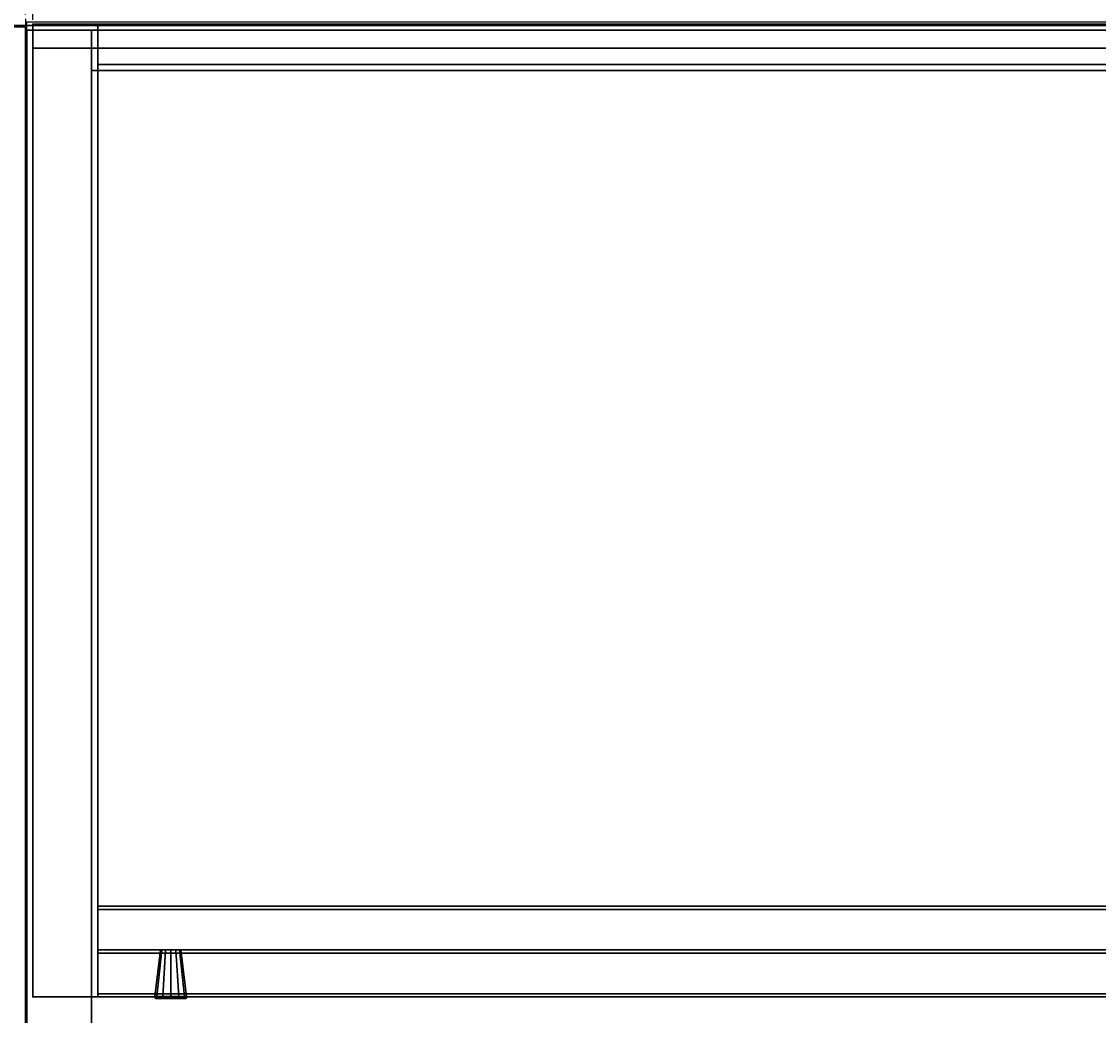
# Model space of a CAD drawing. Extents: x -246 to -14, y 298 to 520.
# Drawn here: x -101 to -84, y 492 to 507 of the extents above; entities that cross this region are included whole.
import ezdxf
from ezdxf.enums import TextEntityAlignment as Align

# ---------------------------------------------------------------- set-up
doc = ezdxf.new("R2010")
doc.units = 0
doc.header["$LTSCALE"] = 96
doc.header["$MEASUREMENT"] = 0
for name, color, linetype in [('AFUAC-3-BDFB', 7, 'Continuous'), ('AFUAC-P', 7, 'Continuous'), ('AFUST-3-BKLM-SV', 7, 'Continuous'), ('AFUST-3-GBLM-SV', 7, 'Continuous'), ('AFUST-3-SHLM-TH', 7, 'Continuous'), ('AFUST-P', 7, 'Continuous'), ('AFUUS-3-BKLM-SH', 7, 'Continuous'), ('AFUUS-3-DRLM-SV', 7, 'Continuous'), ('AFUUS-3-GBLM-SV', 7, 'Continuous'), ('AFUUS-3-KNPT-FXBK', 7, 'Continuous'), ('AFUUS-3-SHLM-TH', 7, 'Continuous'), ('AFUUS-3-TPLM-TH', 7, 'Continuous'), ('AFUUS-3-TRPL-FXSL', 7, 'Continuous'), ('AFUUS-P', 7, 'Continuous'), ('AFUWK-3-TPLM-TH', 7, 'Continuous'), ('AFUWK-P', 7, 'Continuous'), ('MAIN_DIMENSIONS', 7, 'Continuous'), ('MAIN_FURN', 7, 'Continuous')]:
    doc.layers.add(name, color=color, linetype=linetype)
doc.dimstyles.get("Standard").update_dxf_attribs({"dimtxt": 0.18, "dimasz": 0.18, "dimexe": 0.18, "dimexo": 0.0625, "dimgap": 0.09, "dimtad": 0, "dimtih": 1, "dimtoh": 1, "dimdec": 4, "dimzin": 0, "dimdsep": 46, "dimtxsty": 'Standard', "dimcen": 0.09, "dimadec": 0, "dimazin": 0, "dimtfac": 1, "dimtdec": 4, "dimtofl": 0, "dimtmove": 0, "dimatfit": 0, "dimfxl": 0, "dimtolj": 1, "dimtzin": 0, "dimarcsym": 0})

# ---------------------------------------------------------------- blocks, each defined once
blk = doc.blocks.new('MO242428NTMLOP')
at = {"layer": 'AFUST-3-BKLM-SV', "color": 42, "linetype": 'Continuous'}
for points, invisible_edges in [([(24, 23.25, 28), (2, 23.875, 28), (24, 23.875, 28)], 1), ([(2, 23.25, 28), (2, 23.875, 28), (24, 23.25, 28)], 2), ([(2, 23.875, 28), (24, 23.875), (24, 23.875, 28)], 1), ([(2, 23.875), (24, 23.875), (2, 23.875, 28)], 2), ([(24, 23.875), (2, 23.25), (24, 23.25)], 1), ([(2, 23.875), (2, 23.25), (24, 23.875)], 2), ([(2, 23.25, 28), (2, 23.875), (2, 23.875, 28)], 1), ([(2, 23.25), (2, 23.875), (2, 23.25, 28)], 2), ([(24, 23.25, 28), (2, 23.25), (2, 23.25, 28)], 1), ([(24, 23.25), (2, 23.25), (24, 23.25, 28)], 2)]:
    blk.add_3dface(points, dxfattribs=dict(at, invisible_edges=invisible_edges))
at = {"layer": 'AFUST-3-GBLM-SV', "color": 42, "linetype": 'Continuous'}
for points, invisible_edges in [([(2, 23.875), (1, 23.875, 28), (1, 23.875)], 1), ([(2, 23.875, 28), (1, 23.875, 28), (2, 23.875)], 2), ([(1, 23.875, 28), (2, 0.625, 28), (1, 0.625, 28)], 1), ([(2, 23.875, 28), (2, 0.625, 28), (1, 23.875, 28)], 2), ([(1, 0.625, 28), (1, 23.875), (1, 23.875, 28)], 1), ([(1, 0.625), (1, 23.875), (1, 0.625, 28)], 2), ([(2, 23.875), (1, 0.625), (2, 0.625)], 1), ([(1, 23.875), (1, 0.625), (2, 23.875)], 2), ([(2, 23.875, 28), (2, 0.625), (2, 0.625, 28)], 1), ([(2, 23.875), (2, 0.625), (2, 23.875, 28)], 2)]:
    blk.add_3dface(points, dxfattribs=dict(at, invisible_edges=invisible_edges))
at = {"layer": 'AFUST-3-SHLM-TH', "color": 42, "linetype": 'Continuous'}
for points, invisible_edges in [([(2, 23.25, 16), (24, 23.25, 15), (24, 23.25, 16)], 1), ([(2, 23.25, 15), (24, 23.25, 15), (2, 23.25, 16)], 2), ([(24, 23.25, 15), (2, 0.625, 15), (24, 0.625, 15)], 1), ([(2, 23.25, 15), (2, 0.625, 15), (24, 23.25, 15)], 2), ([(2, 23.25, 16), (24, 0.625, 16), (2, 0.625, 16)], 1), ([(24, 23.25, 16), (24, 0.625, 16), (2, 23.25, 16)], 2), ([(2, 23.25, 15), (2, 0.625, 16), (2, 0.625, 15)], 1), ([(2, 23.25, 16), (2, 0.625, 16), (2, 23.25, 15)], 2)]:
    blk.add_3dface(points, dxfattribs=dict(at, invisible_edges=invisible_edges))
at = {"layer": 'AFUST-P', "color": 2, "linetype": 'Continuous'}
for p, q in [((1, 24), (25, 24)), ((1, 0), (1, 24))]:
    blk.add_line(p, q, dxfattribs=at)
blk = doc.blocks.new('MO302428NTLF')
at = {"layer": 'AFUST-3-GBLM-SV', "color": 42, "linetype": 'Continuous'}
for points, invisible_edges in [([(30, 23.875, 28), (31, 23.875), (31, 23.875, 28)], 1), ([(30, 23.875), (31, 23.875), (30, 23.875, 28)], 2), ([(31, 23.875), (30, 0.625), (31, 0.625)], 1), ([(30, 23.875), (30, 0.625), (31, 23.875)], 2), ([(30, 23.875, 28), (31, 0.625, 28), (30, 0.625, 28)], 1), ([(31, 23.875, 28), (31, 0.625, 28), (30, 23.875, 28)], 2), ([(31, 23.875, 28), (31, 0.625), (31, 0.625, 28)], 1), ([(31, 23.875), (31, 0.625), (31, 23.875, 28)], 2)]:
    blk.add_3dface(points, dxfattribs=dict(at, invisible_edges=invisible_edges))
at = {"layer": 'AFUST-P', "color": 2, "linetype": 'Continuous'}
blk.add_line((31, 24), (31, 0), dxfattribs=at)
blk = doc.blocks.new('MO5424TP')
at = {"layer": 'AFUWK-3-TPLM-TH', "color": 42, "linetype": 'Continuous'}
for points, invisible_edges in [([(54, -24), (0, 0), (0, -24)], 1), ([(54, 0), (0, 0), (54, -24)], 2), ([(54, 0, 1), (0, -24, 1), (0, 0, 1)], 1), ([(54, -24, 1), (0, -24, 1), (54, 0, 1)], 2), ([(54, 0), (0, 0, 1), (0, 0)], 1), ([(54, 0, 1), (0, 0, 1), (54, 0)], 2)]:
    blk.add_3dface(points, dxfattribs=dict(at, invisible_edges=invisible_edges))
at = {"layer": 'AFUWK-P', "color": 7, "linetype": 'Continuous'}
blk.add_line((0, 0), (54, 0), dxfattribs=at)
blk = doc.blocks.new('MO661515WMHTGDAS')
at = {"layer": 'AFUUS-3-BKLM-SH', "color": 42, "linetype": 'Continuous'}
for points, invisible_edges in [([(1, 0, 14), (65, -0.625, 14), (1, -0.625, 14)], 1), ([(65, 0, 14), (65, -0.625, 14), (1, 0, 14)], 2), ([(1, -0.625, 14), (1, 0), (1, 0, 14)], 1), ([(1, -0.625), (1, 0), (1, -0.625, 14)], 2), ([(1, 0, 14), (65, 0), (65, 0, 14)], 1), ([(1, 0), (65, 0), (1, 0, 14)], 2), ([(65, 0), (1, -0.625), (65, -0.625)], 1), ([(1, 0), (1, -0.625), (65, 0)], 2), ([(65, -0.625, 14), (1, -0.625), (1, -0.625, 14)], 1), ([(65, -0.625), (1, -0.625), (65, -0.625, 14)], 2)]:
    blk.add_3dface(points, dxfattribs=dict(at, invisible_edges=invisible_edges))
at = {"layer": 'AFUUS-3-DRLM-SV', "color": 42, "linetype": 'Continuous'}
for points, invisible_edges in [([(33.5, -14.275, 13.95), (1, -13.65, 13.95), (33.5, -13.65, 13.95)], 1), ([(1, -14.275, 13.95), (1, -13.65, 13.95), (33.5, -14.275, 13.95)], 2), ([(1, -14.275, 13.95), (1, -13.65, 1.05), (1, -13.65, 13.95)], 1), ([(1, -14.275, 1.05), (1, -13.65, 1.05), (1, -14.275, 13.95)], 2), ([(1, -13.65, 13.95), (33.5, -13.65, 1.05), (33.5, -13.65, 13.95)], 1), ([(1, -13.65, 1.05), (33.5, -13.65, 1.05), (1, -13.65, 13.95)], 2), ([(33.5, -13.65, 1.05), (1, -14.275, 1.05), (33.5, -14.275, 1.05)], 1), ([(1, -13.65, 1.05), (1, -14.275, 1.05), (33.5, -13.65, 1.05)], 2), ([(33.5, -14.275, 13.95), (1, -14.275, 1.05), (1, -14.275, 13.95)], 1), ([(33.5, -14.275, 1.05), (1, -14.275, 1.05), (33.5, -14.275, 13.95)], 2)]:
    blk.add_3dface(points, dxfattribs=dict(at, invisible_edges=invisible_edges))
at = {"layer": 'AFUUS-3-GBLM-SV', "color": 42, "linetype": 'Continuous'}
for points, invisible_edges in [([(0, 0, 14), (1, -15, 14), (0, -15, 14)], 1), ([(1, 0, 14), (1, -15, 14), (0, 0, 14)], 2), ([(0, 0, 14), (1, 0), (1, 0, 14)], 1), ([(0, 0), (1, 0), (0, 0, 14)], 2), ([(1, 0), (0, -15), (1, -15)], 1), ([(0, 0), (0, -15), (1, 0)], 2), ([(0, -15, 14), (0, 0), (0, 0, 14)], 1), ([(0, -15), (0, 0), (0, -15, 14)], 2), ([(1, 0, 14), (1, -15), (1, -15, 14)], 1), ([(1, 0), (1, -15), (1, 0, 14)], 2), ([(1, -15, 14), (0, -15), (0, -15, 14)], 1), ([(1, -15), (0, -15), (1, -15, 14)], 2)]:
    blk.add_3dface(points, dxfattribs=dict(at, invisible_edges=invisible_edges))
at = {"layer": 'AFUUS-3-KNPT-FXBK', "color": 30, "linetype": 'Continuous'}
for points, invisible_edges in [([(1.879, -14.991, 7.5), (1.912, -14.991, 7.377), (1.969, -14.275, 7.5)], 2), ([(1.99, -14.275, 7.578), (1.879, -14.991, 7.5), (1.969, -14.275, 7.5)], 1), ([(1.912, -14.991, 7.623), (1.879, -14.991, 7.5), (1.99, -14.275, 7.578)], 2), ([(1.912, -14.991, 7.377), (2.002, -14.991, 7.287), (1.99, -14.275, 7.422)], 2), ([(1.969, -14.275, 7.5), (1.912, -14.991, 7.377), (1.99, -14.275, 7.422)], 1), ([(2.047, -14.275, 7.635), (1.912, -14.991, 7.623), (1.99, -14.275, 7.578)], 1), ([(2.002, -14.991, 7.713), (1.912, -14.991, 7.623), (2.047, -14.275, 7.635)], 2), ([(1.969, -14.275, 7.5), (1.99, -14.275, 7.422), (2.281, -14.275, 7.5)], 14), ([(2.26, -14.275, 7.578), (1.969, -14.275, 7.5), (2.281, -14.275, 7.5)], 3), ([(1.99, -14.275, 7.578), (1.969, -14.275, 7.5), (2.26, -14.275, 7.578)], 14), ([(1.99, -14.275, 7.422), (2.002, -14.991, 7.287), (2.047, -14.275, 7.365)], 1), ([(2.281, -14.275, 7.5), (1.99, -14.275, 7.422), (2.26, -14.275, 7.422)], 3), ([(2.203, -14.275, 7.635), (1.99, -14.275, 7.578), (2.26, -14.275, 7.578)], 3), ([(2.047, -14.275, 7.635), (1.99, -14.275, 7.578), (2.203, -14.275, 7.635)], 14), ([(2.047, -14.275, 7.365), (2.26, -14.275, 7.422), (1.99, -14.275, 7.422)], 3), ([(2.002, -14.991, 7.287), (2.125, -14.991, 7.254), (2.047, -14.275, 7.365)], 2), ([(2.125, -14.275, 7.656), (2.002, -14.991, 7.713), (2.047, -14.275, 7.635)], 1), ([(2.125, -14.991, 7.746), (2.002, -14.991, 7.713), (2.125, -14.275, 7.656)], 2), ([(2.047, -14.275, 7.365), (2.125, -14.991, 7.254), (2.125, -14.275, 7.344)], 1), ([(2.125, -14.275, 7.656), (2.047, -14.275, 7.635), (2.203, -14.275, 7.635)], 2), ([(2.203, -14.275, 7.365), (2.26, -14.275, 7.422), (2.047, -14.275, 7.365)], 14), ([(2.125, -14.275, 7.344), (2.203, -14.275, 7.365), (2.047, -14.275, 7.365)], 2), ([(2.125, -14.275, 7.344), (2.248, -14.991, 7.287), (2.203, -14.275, 7.365)], 1), ([(2.125, -14.991, 7.254), (2.248, -14.991, 7.287), (2.125, -14.275, 7.344)], 2), ([(2.203, -14.275, 7.635), (2.125, -14.991, 7.746), (2.125, -14.275, 7.656)], 1), ([(2.248, -14.991, 7.713), (2.125, -14.991, 7.746), (2.203, -14.275, 7.635)], 2), ([(2.203, -14.275, 7.365), (2.338, -14.991, 7.377), (2.26, -14.275, 7.422)], 1), ([(2.248, -14.991, 7.287), (2.338, -14.991, 7.377), (2.203, -14.275, 7.365)], 2), ([(2.26, -14.275, 7.578), (2.248, -14.991, 7.713), (2.203, -14.275, 7.635)], 1), ([(2.338, -14.991, 7.623), (2.248, -14.991, 7.713), (2.26, -14.275, 7.578)], 2), ([(2.281, -14.275, 7.5), (2.338, -14.991, 7.623), (2.26, -14.275, 7.578)], 1), ([(2.26, -14.275, 7.422), (2.371, -14.991, 7.5), (2.281, -14.275, 7.5)], 1), ([(2.338, -14.991, 7.377), (2.371, -14.991, 7.5), (2.26, -14.275, 7.422)], 2), ([(2.371, -14.991, 7.5), (2.338, -14.991, 7.623), (2.281, -14.275, 7.5)], 2), ([(1.879, -14.991, 7.5), (1.912, -14.991, 7.623), (1.883, -15.01, 7.5)], 2), ([(1.915, -15.01, 7.379), (1.879, -14.991, 7.5), (1.883, -15.01, 7.5)], 1), ([(1.912, -14.991, 7.377), (1.879, -14.991, 7.5), (1.915, -15.01, 7.379)], 2), ([(1.883, -15.01, 7.5), (1.912, -14.991, 7.623), (1.915, -15.01, 7.621)], 1), ([(1.883, -15.01, 7.5), (1.915, -15.01, 7.621), (1.894, -15.021, 7.5)], 2), ([(1.925, -15.021, 7.384), (1.883, -15.01, 7.5), (1.894, -15.021, 7.5)], 1), ([(1.915, -15.01, 7.379), (1.883, -15.01, 7.5), (1.925, -15.021, 7.384)], 2), ([(1.894, -15.021, 7.5), (1.915, -15.01, 7.621), (1.925, -15.021, 7.616)], 1), ([(1.894, -15.021, 7.5), (1.925, -15.021, 7.616), (1.909, -15.025, 7.5)], 2), ([(1.938, -15.025, 7.392), (1.894, -15.021, 7.5), (1.909, -15.025, 7.5)], 1), ([(1.925, -15.021, 7.384), (1.894, -15.021, 7.5), (1.938, -15.025, 7.392)], 2), ([(1.909, -15.025, 7.5), (1.925, -15.021, 7.616), (1.938, -15.025, 7.608)], 1), ([(1.909, -15.025, 7.5), (2.312, -15.025, 7.392), (1.938, -15.025, 7.392)], 3), ([(2.341, -15.025, 7.5), (2.312, -15.025, 7.392), (1.909, -15.025, 7.5)], 14), ([(1.938, -15.025, 7.608), (2.341, -15.025, 7.5), (1.909, -15.025, 7.5)], 3), ([(1.912, -14.991, 7.623), (2.002, -14.991, 7.713), (1.915, -15.01, 7.621)], 2), ([(2.004, -15.01, 7.29), (1.912, -14.991, 7.377), (1.915, -15.01, 7.379)], 1), ([(2.002, -14.991, 7.287), (1.912, -14.991, 7.377), (2.004, -15.01, 7.29)], 2), ([(1.915, -15.01, 7.621), (2.002, -14.991, 7.713), (2.004, -15.01, 7.71)], 1), ([(1.915, -15.01, 7.621), (2.004, -15.01, 7.71), (1.925, -15.021, 7.616)], 2), ([(2.009, -15.021, 7.3), (1.915, -15.01, 7.379), (1.925, -15.021, 7.384)], 1), ([(2.004, -15.01, 7.29), (1.915, -15.01, 7.379), (2.009, -15.021, 7.3)], 2), ([(1.925, -15.021, 7.616), (2.004, -15.01, 7.71), (2.009, -15.021, 7.7)], 1), ([(2.017, -15.025, 7.313), (1.925, -15.021, 7.384), (1.938, -15.025, 7.392)], 1), ([(2.009, -15.021, 7.3), (1.925, -15.021, 7.384), (2.017, -15.025, 7.313)], 2), ([(1.925, -15.021, 7.616), (2.009, -15.021, 7.7), (1.938, -15.025, 7.608)], 2), ([(1.938, -15.025, 7.608), (2.009, -15.021, 7.7), (2.017, -15.025, 7.687)], 1), ([(2.312, -15.025, 7.608), (2.341, -15.025, 7.5), (1.938, -15.025, 7.608)], 14), ([(2.017, -15.025, 7.687), (2.312, -15.025, 7.608), (1.938, -15.025, 7.608)], 3), ([(2.233, -15.025, 7.313), (1.938, -15.025, 7.392), (2.312, -15.025, 7.392)], 3), ([(2.017, -15.025, 7.313), (1.938, -15.025, 7.392), (2.233, -15.025, 7.313)], 14), ([(2.002, -14.991, 7.713), (2.125, -14.991, 7.746), (2.004, -15.01, 7.71)], 2), ([(2.125, -15.01, 7.258), (2.002, -14.991, 7.287), (2.004, -15.01, 7.29)], 1), ([(2.125, -14.991, 7.254), (2.002, -14.991, 7.287), (2.125, -15.01, 7.258)], 2), ([(2.004, -15.01, 7.71), (2.125, -14.991, 7.746), (2.125, -15.01, 7.742)], 1), ([(2.004, -15.01, 7.71), (2.125, -15.01, 7.742), (2.009, -15.021, 7.7)], 2), ([(2.125, -15.021, 7.269), (2.004, -15.01, 7.29), (2.009, -15.021, 7.3)], 1), ([(2.125, -15.01, 7.258), (2.004, -15.01, 7.29), (2.125, -15.021, 7.269)], 2), ([(2.009, -15.021, 7.7), (2.125, -15.01, 7.742), (2.125, -15.021, 7.731)], 1), ([(2.125, -15.025, 7.284), (2.009, -15.021, 7.3), (2.017, -15.025, 7.313)], 1), ([(2.125, -15.021, 7.269), (2.009, -15.021, 7.3), (2.125, -15.025, 7.284)], 2), ([(2.009, -15.021, 7.7), (2.125, -15.021, 7.731), (2.017, -15.025, 7.687)], 2), ([(2.017, -15.025, 7.687), (2.125, -15.021, 7.731), (2.125, -15.025, 7.716)], 1), ([(2.233, -15.025, 7.687), (2.312, -15.025, 7.608), (2.017, -15.025, 7.687)], 14), ([(2.125, -15.025, 7.716), (2.233, -15.025, 7.687), (2.017, -15.025, 7.687)], 2), ([(2.125, -15.025, 7.284), (2.017, -15.025, 7.313), (2.233, -15.025, 7.313)], 2), ([(2.246, -15.01, 7.29), (2.125, -14.991, 7.254), (2.125, -15.01, 7.258)], 1), ([(2.248, -14.991, 7.287), (2.125, -14.991, 7.254), (2.246, -15.01, 7.29)], 2), ([(2.125, -15.01, 7.742), (2.248, -14.991, 7.713), (2.246, -15.01, 7.71)], 1), ([(2.125, -14.991, 7.746), (2.248, -14.991, 7.713), (2.125, -15.01, 7.742)], 2), ([(2.241, -15.021, 7.3), (2.125, -15.01, 7.258), (2.125, -15.021, 7.269)], 1), ([(2.246, -15.01, 7.29), (2.125, -15.01, 7.258), (2.241, -15.021, 7.3)], 2), ([(2.125, -15.021, 7.731), (2.246, -15.01, 7.71), (2.241, -15.021, 7.7)], 1), ([(2.125, -15.01, 7.742), (2.246, -15.01, 7.71), (2.125, -15.021, 7.731)], 2), ([(2.233, -15.025, 7.313), (2.125, -15.021, 7.269), (2.125, -15.025, 7.284)], 1), ([(2.241, -15.021, 7.3), (2.125, -15.021, 7.269), (2.233, -15.025, 7.313)], 2), ([(2.125, -15.025, 7.716), (2.241, -15.021, 7.7), (2.233, -15.025, 7.687)], 1), ([(2.125, -15.021, 7.731), (2.241, -15.021, 7.7), (2.125, -15.025, 7.716)], 2), ([(2.312, -15.025, 7.392), (2.241, -15.021, 7.3), (2.233, -15.025, 7.313)], 1), ([(2.233, -15.025, 7.687), (2.325, -15.021, 7.616), (2.312, -15.025, 7.608)], 1), ([(2.241, -15.021, 7.7), (2.325, -15.021, 7.616), (2.233, -15.025, 7.687)], 2), ([(2.325, -15.021, 7.384), (2.246, -15.01, 7.29), (2.241, -15.021, 7.3)], 1), ([(2.241, -15.021, 7.7), (2.335, -15.01, 7.621), (2.325, -15.021, 7.616)], 1), ([(2.246, -15.01, 7.71), (2.335, -15.01, 7.621), (2.241, -15.021, 7.7)], 2), ([(2.325, -15.021, 7.384), (2.241, -15.021, 7.3), (2.312, -15.025, 7.392)], 2), ([(2.335, -15.01, 7.379), (2.248, -14.991, 7.287), (2.246, -15.01, 7.29)], 1), ([(2.246, -15.01, 7.71), (2.338, -14.991, 7.623), (2.335, -15.01, 7.621)], 1), ([(2.248, -14.991, 7.713), (2.338, -14.991, 7.623), (2.246, -15.01, 7.71)], 2), ([(2.335, -15.01, 7.379), (2.246, -15.01, 7.29), (2.325, -15.021, 7.384)], 2), ([(2.338, -14.991, 7.377), (2.248, -14.991, 7.287), (2.335, -15.01, 7.379)], 2), ([(2.341, -15.025, 7.5), (2.325, -15.021, 7.384), (2.312, -15.025, 7.392)], 1), ([(2.312, -15.025, 7.608), (2.356, -15.021, 7.5), (2.341, -15.025, 7.5)], 1), ([(2.325, -15.021, 7.616), (2.356, -15.021, 7.5), (2.312, -15.025, 7.608)], 2), ([(2.356, -15.021, 7.5), (2.335, -15.01, 7.379), (2.325, -15.021, 7.384)], 1), ([(2.325, -15.021, 7.616), (2.367, -15.01, 7.5), (2.356, -15.021, 7.5)], 1), ([(2.335, -15.01, 7.621), (2.367, -15.01, 7.5), (2.325, -15.021, 7.616)], 2), ([(2.356, -15.021, 7.5), (2.325, -15.021, 7.384), (2.341, -15.025, 7.5)], 2), ([(2.367, -15.01, 7.5), (2.338, -14.991, 7.377), (2.335, -15.01, 7.379)], 1), ([(2.335, -15.01, 7.621), (2.371, -14.991, 7.5), (2.367, -15.01, 7.5)], 1), ([(2.338, -14.991, 7.623), (2.371, -14.991, 7.5), (2.335, -15.01, 7.621)], 2), ([(2.367, -15.01, 7.5), (2.335, -15.01, 7.379), (2.356, -15.021, 7.5)], 2), ([(2.371, -14.991, 7.5), (2.338, -14.991, 7.377), (2.367, -15.01, 7.5)], 2)]:
    blk.add_3dface(points, dxfattribs=dict(at, invisible_edges=invisible_edges))
at = {"layer": 'AFUUS-3-SHLM-TH', "color": 42, "linetype": 'Continuous'}
for points, invisible_edges in [([(1, -15), (65, -0.625), (1, -0.625)], 1), ([(65, -15), (65, -0.625), (1, -15)], 2), ([(1, -15, 1), (1, -0.625), (1, -0.625, 1)], 1), ([(1, -15), (1, -0.625), (1, -15, 1)], 2), ([(65, -15, 1), (1, -0.625, 1), (65, -0.625, 1)], 1), ([(1, -15, 1), (1, -0.625, 1), (65, -15, 1)], 2), ([(1, -0.625, 1), (65, -0.625), (65, -0.625, 1)], 1), ([(1, -0.625), (65, -0.625), (1, -0.625, 1)], 2), ([(1, -15), (65, -15, 1), (65, -15)], 1), ([(1, -15, 1), (65, -15, 1), (1, -15)], 2)]:
    blk.add_3dface(points, dxfattribs=dict(at, invisible_edges=invisible_edges))
at = {"layer": 'AFUUS-3-TPLM-TH', "color": 42, "linetype": 'Continuous'}
for points, invisible_edges in [([(0, 0, 15), (66, 0, 14), (66, 0, 15)], 1), ([(0, 0, 14), (66, 0, 14), (0, 0, 15)], 2), ([(66, -15, 15), (0, 0, 15), (66, 0, 15)], 1), ([(0, -15, 15), (0, 0, 15), (66, -15, 15)], 2), ([(0, 0, 14), (0, -15, 15), (0, -15, 14)], 1), ([(0, 0, 15), (0, -15, 15), (0, 0, 14)], 2), ([(66, 0, 14), (0, -15, 14), (66, -15, 14)], 1), ([(0, 0, 14), (0, -15, 14), (66, 0, 14)], 2), ([(0, -15, 14), (66, -15, 15), (66, -15, 14)], 1), ([(0, -15, 15), (66, -15, 15), (0, -15, 14)], 2)]:
    blk.add_3dface(points, dxfattribs=dict(at, invisible_edges=invisible_edges))
at = {"layer": 'AFUUS-3-TRPL-FXSL', "color": 47, "linetype": 'Continuous'}
for points, invisible_edges in [([(65, -15, 14), (1, -13.6, 14), (65, -13.6, 14)], 1), ([(1, -15, 14), (1, -13.6, 14), (65, -15, 14)], 2), ([(1, -13.6, 14), (65, -13.6, 13.5), (65, -13.6, 14)], 1), ([(1, -13.6, 13.5), (65, -13.6, 13.5), (1, -13.6, 14)], 2), ([(65, -13.6, 13.5), (1, -13.65, 13.5), (65, -13.65, 13.5)], 1), ([(1, -13.6, 13.5), (1, -13.65, 13.5), (65, -13.6, 13.5)], 2), ([(1, -13.6, 14), (1, -15, 14), (1, -14.275, 13.95)], 14), ([(1, -13.65, 13.95), (1, -13.6, 14), (1, -14.275, 13.95)], 3), ([(1, -13.6, 13.5), (1, -13.6, 14), (1, -13.65, 13.95)], 14), ([(1, -13.65, 13.5), (1, -13.6, 13.5), (1, -13.65, 13.95)], 2), ([(65, -13.6, 1), (1, -15, 1), (65, -15, 1)], 1), ([(1, -13.6, 1), (1, -15, 1), (65, -13.6, 1)], 2), ([(1, -13.6, 1.5), (65, -13.6, 1), (65, -13.6, 1.5)], 1), ([(1, -13.6, 1), (65, -13.6, 1), (1, -13.6, 1.5)], 2), ([(65, -13.65, 1.5), (1, -13.6, 1.5), (65, -13.6, 1.5)], 1), ([(1, -13.65, 1.5), (1, -13.6, 1.5), (65, -13.65, 1.5)], 2), ([(1, -13.6, 1), (1, -14.275, 1.05), (1, -15, 1)], 3), ([(1, -13.65, 1.05), (1, -14.275, 1.05), (1, -13.6, 1)], 14), ([(1, -13.6, 1.5), (1, -13.65, 1.05), (1, -13.6, 1)], 3), ([(1, -13.65, 1.5), (1, -13.65, 1.05), (1, -13.6, 1.5)], 2), ([(1, -13.65, 13.5), (65, -13.65, 13.95), (65, -13.65, 13.5)], 1), ([(1, -13.65, 13.95), (65, -13.65, 13.95), (1, -13.65, 13.5)], 2), ([(65, -13.65, 13.95), (1, -14.275, 13.95), (65, -14.275, 13.95)], 1), ([(1, -13.65, 13.95), (1, -14.275, 13.95), (65, -13.65, 13.95)], 2), ([(65, -14.275, 1.05), (1, -13.65, 1.05), (65, -13.65, 1.05)], 1), ([(1, -14.275, 1.05), (1, -13.65, 1.05), (65, -14.275, 1.05)], 2), ([(1, -13.65, 1.05), (65, -13.65, 1.5), (65, -13.65, 1.05)], 1), ([(1, -13.65, 1.5), (65, -13.65, 1.5), (1, -13.65, 1.05)], 2), ([(1, -14.275, 13.95), (65, -14.275, 13.5), (65, -14.275, 13.95)], 1), ([(1, -14.275, 13.5), (65, -14.275, 13.5), (1, -14.275, 13.95)], 2), ([(65, -14.275, 13.5), (1, -14.325, 13.5), (65, -14.325, 13.5)], 1), ([(1, -14.275, 13.5), (1, -14.325, 13.5), (65, -14.275, 13.5)], 2), ([(1, -14.275, 13.95), (1, -14.325, 13.95), (1, -14.275, 13.5)], 3), ([(1, -15, 14), (1, -14.325, 13.95), (1, -14.275, 13.95)], 15), ([(1, -14.325, 13.95), (1, -14.325, 13.5), (1, -14.275, 13.5)], 12), ([(65, -14.325, 1.5), (1, -14.275, 1.5), (65, -14.275, 1.5)], 1), ([(1, -14.325, 1.5), (1, -14.275, 1.5), (65, -14.325, 1.5)], 2), ([(1, -14.275, 1.5), (65, -14.275, 1.05), (65, -14.275, 1.5)], 1), ([(1, -14.275, 1.05), (65, -14.275, 1.05), (1, -14.275, 1.5)], 2), ([(1, -14.325, 1.5), (1, -14.275, 1.05), (1, -14.275, 1.5)], 1), ([(1, -14.325, 1.05), (1, -14.275, 1.05), (1, -14.325, 1.5)], 3), ([(1, -15, 1), (1, -14.275, 1.05), (1, -14.325, 1.05)], 15), ([(1, -14.325, 13.5), (65, -14.325, 13.95), (65, -14.325, 13.5)], 1), ([(1, -14.325, 13.95), (65, -14.325, 13.95), (1, -14.325, 13.5)], 2), ([(65, -14.325, 13.95), (1, -14.95, 13.95), (65, -14.95, 13.95)], 1), ([(1, -14.325, 13.95), (1, -14.95, 13.95), (65, -14.325, 13.95)], 2), ([(1, -15, 14), (1, -14.95, 13.95), (1, -14.325, 13.95)], 13), ([(65, -14.95, 1.05), (1, -14.325, 1.05), (65, -14.325, 1.05)], 1), ([(1, -14.95, 1.05), (1, -14.325, 1.05), (65, -14.95, 1.05)], 2), ([(1, -14.325, 1.05), (65, -14.325, 1.5), (65, -14.325, 1.05)], 1), ([(1, -14.325, 1.5), (65, -14.325, 1.5), (1, -14.325, 1.05)], 2), ([(1, -14.95, 1.05), (1, -15, 1), (1, -14.325, 1.05)], 3), ([(1, -14.95, 13.95), (65, -14.95, 13.5), (65, -14.95, 13.95)], 1), ([(1, -14.95, 13.5), (65, -14.95, 13.5), (1, -14.95, 13.95)], 2), ([(65, -14.95, 13.5), (1, -15, 13.5), (65, -15, 13.5)], 1), ([(1, -14.95, 13.5), (1, -15, 13.5), (65, -14.95, 13.5)], 2), ([(1, -15, 13.5), (1, -14.95, 13.95), (1, -15, 14)], 3), ([(1, -14.95, 13.5), (1, -14.95, 13.95), (1, -15, 13.5)], 2), ([(1, -14.95, 1.5), (65, -14.95, 1.05), (65, -14.95, 1.5)], 1), ([(1, -14.95, 1.05), (65, -14.95, 1.05), (1, -14.95, 1.5)], 2), ([(65, -15, 1.5), (1, -14.95, 1.5), (65, -14.95, 1.5)], 1), ([(1, -15, 1.5), (1, -14.95, 1.5), (65, -15, 1.5)], 2), ([(1, -15, 1.5), (1, -15, 1), (1, -14.95, 1.05)], 14), ([(1, -14.95, 1.5), (1, -15, 1.5), (1, -14.95, 1.05)], 2), ([(1, -15, 13.5), (65, -15, 14), (65, -15, 13.5)], 1), ([(1, -15, 14), (65, -15, 14), (1, -15, 13.5)], 2), ([(1, -15, 1), (65, -15, 1.5), (65, -15, 1)], 1), ([(1, -15, 1.5), (65, -15, 1.5), (1, -15, 1)], 2)]:
    blk.add_3dface(points, dxfattribs=dict(at, invisible_edges=invisible_edges))
at = {"layer": 'AFUUS-P', "color": 2, "linetype": 'Continuous'}
for p, q in [((0, 0), (66, 0)), ((0, -15), (0, 0)), ((1, -15), (1, 0)), ((1, -0.625), (65, -0.625)), ((1, -13.6), (65, -13.6)), ((1, -15), (1, -13.6)), ((1, -13.65), (1, -14.275)), ((65, -13.65), (1, -13.65)), ((1, -14.275), (65, -14.275)), ((1.879, -14.991), (1.969, -14.275)), ((1.969, -14.275), (2.281, -14.275)), ((2.281, -14.275), (2.371, -14.991)), ((1, -14.325), (1, -14.95)), ((65, -14.325), (1, -14.325)), ((66, -15), (0, -15)), ((1, -14.95), (65, -14.95)), ((65, -15), (1, -15)), ((1.88, -15.004), (1.879, -14.991)), ((1.886, -15.015), (1.88, -15.004)), ((1.897, -15.022), (1.886, -15.015)), ((1.909, -15.025), (1.897, -15.022)), ((2.341, -15.025), (1.909, -15.025)), ((2.353, -15.022), (2.341, -15.025)), ((2.364, -15.015), (2.353, -15.022)), ((2.37, -15.004), (2.364, -15.015)), ((2.371, -14.991), (2.37, -15.004))]:
    blk.add_line(p, q, dxfattribs=at)
at = {"layer": 'MAIN_FURN', "color": 7, "linetype": 'Continuous'}
for p in [(0, 0), (0, -15)]:
    blk.add_point(p, dxfattribs=at)
blk = doc.blocks.new('TW6622ST')
at = {"layer": 'AFUAC-3-BDFB', "color": 40, "linetype": 'Continuous'}
for points, invisible_edges in [([(0, 0, 22), (66, -0.375, 22), (0, -0.375, 22)], 1), ([(66, 0, 22), (66, -0.375, 22), (0, 0, 22)], 2), ([(0, -0.375, 22), (0, 0), (0, 0, 22)], 1), ([(0, -0.375), (0, 0), (0, -0.375, 22)], 2), ([(0, 0), (66, 0, 22), (0, 0, 22)], 1), ([(66, 0), (66, 0, 22), (0, 0)], 2), ([(0, -0.375), (66, 0), (0, 0)], 1), ([(66, -0.375), (66, 0), (0, -0.375)], 2), ([(66, -0.375), (0, -0.375, 22), (66, -0.375, 22)], 1), ([(0, -0.375), (0, -0.375, 22), (66, -0.375)], 2)]:
    blk.add_3dface(points, dxfattribs=dict(at, invisible_edges=invisible_edges))
at = {"layer": 'AFUAC-P', "color": 60, "linetype": 'Continuous'}
for p, q in [((0, -0.375), (0, 0)), ((0, 0), (66, 0)), ((66, -0.375), (0, -0.375))]:
    blk.add_line(p, q, dxfattribs=at)
at = {"layer": 'MAIN_FURN', "color": 7, "linetype": 'Continuous'}
for p in [(0, 0), (0, -0.375)]:
    blk.add_point(p, dxfattribs=at)

msp = doc.modelspace()

# ---------------------------------------------------------------- block references
at = {"layer": 'MAIN_FURN', "color": 65, "linetype": 'Continuous'}
for name, p in [('MO302428NTLF', (-131.63019, 483.50078)), ('MO5424TP', (-130.59818, 507.39649, 28)), ('MO242428NTMLOP', (-101.60849, 483.45155))]:
    msp.add_blockref(name, p, dxfattribs=at)
ref = msp.add_blockref('MO661515WMHTGDAS', (-100.51404, 507.41908, 51), dxfattribs=at)
ref.add_attrib('CAPMC', 'OFG', dxfattribs={"color": 65, "linetype": 'Continuous', "height": 0.000000012, "width": 0.666667}).set_placement((-100.51404, 507.41908, 51), align=Align.BOTTOM_LEFT)
ref.add_attrib('CAPPN', 'MO661515-WM-HT-GD-AS', dxfattribs={"color": 65, "linetype": 'Continuous', "height": 0.000000012, "width": 0.666667}).set_placement((-100.51404, 507.41908, 51), align=Align.BOTTOM_LEFT)
ref.add_attrib('CAPMG', 'OFG', dxfattribs={"color": 65, "linetype": 'Continuous', "height": 0.000000012, "width": 0.666667}).set_placement((-100.51404, 507.41908, 51), align=Align.BOTTOM_LEFT)
ref.add_attrib('CAPQTY', '1', dxfattribs={"color": 65, "linetype": 'Continuous', "height": 0.000000012, "width": 0.666667}).set_placement((-100.51404, 507.41908, 51), align=Align.BOTTOM_LEFT)
ref = msp.add_blockref('TW6622ST', (-100.51404, 507.41908, 29), dxfattribs=at)
ref.add_attrib('CAPMC', 'OFG', dxfattribs={"color": 65, "linetype": 'Continuous', "height": 0.000000012, "width": 0.666667}).set_placement((-100.51404, 507.41908, 29), align=Align.BOTTOM_LEFT)
ref.add_attrib('CAPPN', 'TW6622-ST', dxfattribs={"color": 65, "linetype": 'Continuous', "height": 0.000000012, "width": 0.666667}).set_placement((-100.51404, 507.41908, 29), align=Align.BOTTOM_LEFT)
ref.add_attrib('CAPMG', 'OFG', dxfattribs={"color": 65, "linetype": 'Continuous', "height": 0.000000012, "width": 0.666667}).set_placement((-100.51404, 507.41908, 29), align=Align.BOTTOM_LEFT)
ref.add_attrib('CAPQTY', '1', dxfattribs={"color": 65, "linetype": 'Continuous', "height": 0.000000012, "width": 0.666667}).set_placement((-100.51404, 507.41908, 29), align=Align.BOTTOM_LEFT)

# ---------------------------------------------------------------- dimensions: what is measured, and where the dimension line sits
at = {"layer": 'MAIN_DIMENSIONS', "color": 65, "linetype": 'Continuous'}
for base, p1, p2 in [((-76.59818, 514.3579), (-76.59818, 507.39649), (-100.63019, 507.50078)), ((-100.51404, 514.18123, 29), (-100.51404, 507.41908, 29), (-130.70386, 507.57612, 29))]:
    msp.add_linear_dim(base=base, p1=p1, p2=p2, dimstyle='Standard', dxfattribs=at).render()

doc.saveas('drawing.dxf')
